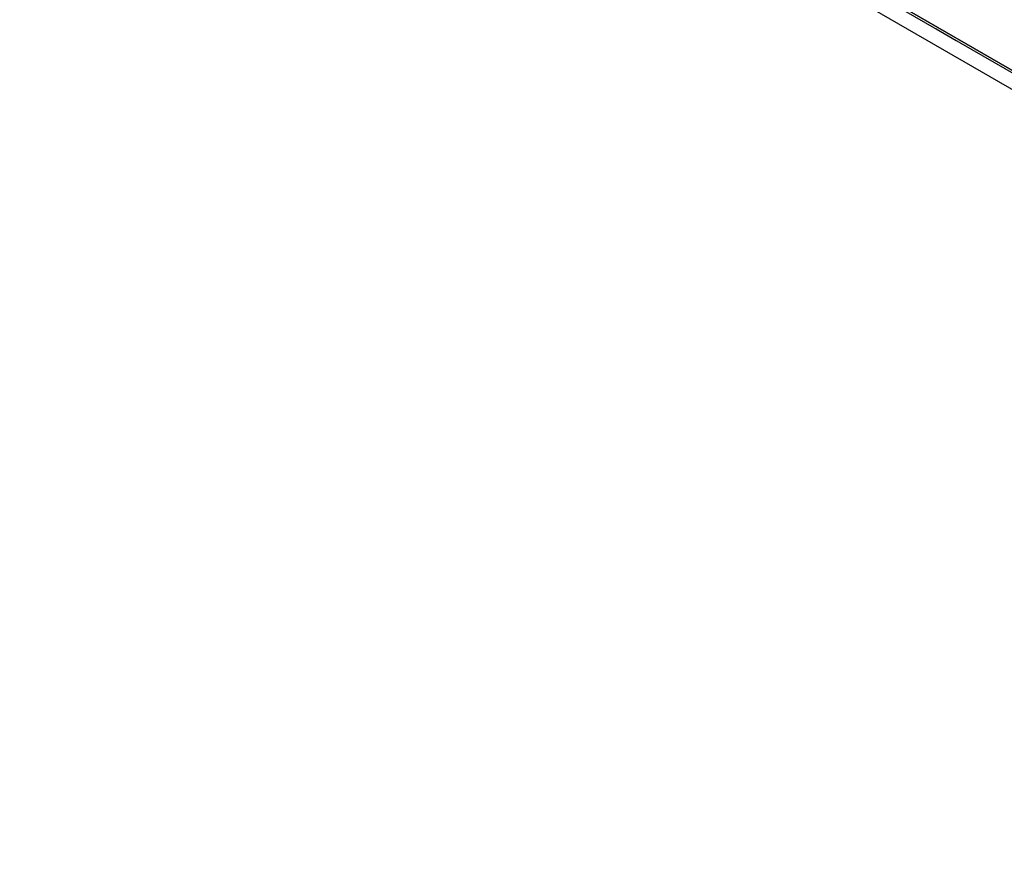
# Model space of a CAD drawing. Units: millimetres. Extents: x -2708 to 22752, y -60 to 16898.
# Drawn here: x 12545 to 12845, y 7213 to 7471 of the extents above; entities that cross this region are included whole.
import ezdxf

# ---------------------------------------------------------------- set-up
doc = ezdxf.new("R2010")
doc.units = ezdxf.units.MM
doc.linetypes.add('CENTER', pattern=[50.8, 31.75, -6.35, 6.35, -6.35])
doc.layers.add('DiKom', color=7, linetype='Continuous')
doc.dimstyles.new('Qitele', dxfattribs={"dimscale": 85, "dimtxt": 4, "dimasz": 5, "dimexe": 4, "dimexo": 0, "dimgap": 3, "dimtad": 1, "dimdec": 0, "dimrnd": 10, "dimzin": 1, "dimtxsty": 'Standard', "dimblk": 'OBLIQUE', "dimcen": 5, "dimdle": 4, "dimclrd": 256, "dimclre": 256, "dimclrt": 256, "dimadec": 0, "dimazin": 0, "dimtfac": 1, "dimtdec": 0, "dimtmove": 0, "dimatfit": 3, "dimldrblk": 'OBLIQUE', "dimfxl": 6, "dimfxlon": 1, "dimlwd": 40, "dimlwe": 30, "dimarcsym": 0})

# ---------------------------------------------------------------- blocks, each defined once
blk = doc.blocks.new('_Oblique')
at = {"color": 0, "linetype": 'ByBlock', "lineweight": -2}
blk.add_line((-0.5, -0.5), (0.5, 0.5), dxfattribs=at)
blk = doc.blocks.new('*D7')
at = {"layer": 'Defpoints', "color": 0, "transparency": 16777216}
for p in [(15704.98, 14968.77), (4338.41, 6427.46), (15704.98, 6150.42)]:
    blk.add_point(p, dxfattribs=at)
at = {"layer": 'DiKom', "lineweight": 30, "transparency": 16777216}
for p, q in [((4338.41, 14458.77), (4338.41, 15308.77)), ((15704.98, 14458.77), (15704.98, 15308.77))]:
    blk.add_line(p, q, dxfattribs=at)
at = {"layer": 'DiKom', "lineweight": 40, "transparency": 16777216}
blk.add_line((3998.41, 14968.77), (16044.98, 14968.77), dxfattribs=at)
at = {"layer": 'DiKom', "lineweight": 40, "transparency": 16777216, "xscale": 425, "yscale": 425, "zscale": 425, "rotation": 180}
blk.add_blockref('_Oblique', (4338.41, 14968.77), dxfattribs=at)
at = {"layer": 'DiKom', "lineweight": 40, "transparency": 16777216, "xscale": 425, "yscale": 425, "zscale": 425}
blk.add_blockref('_Oblique', (15704.98, 14968.77), dxfattribs=at)
at = {"layer": 'DiKom', "transparency": 16777216, "insert": (10046.11, 15414.7), "char_height": 365.5, "attachment_point": 5}
blk.add_mtext('11370', dxfattribs=at)
blk = doc.blocks.new('*D8')
at = {"layer": 'Defpoints', "color": 0, "transparency": 16777216}
for p in [(17658.41, 15933.61), (2877.86, 8129.79), (17658.41, 5203.35)]:
    blk.add_point(p, dxfattribs=at)
at = {"layer": 'DiKom', "lineweight": 30, "transparency": 16777216}
for p, q in [((2877.86, 15423.61), (2877.86, 16273.61)), ((17658.41, 15423.61), (17658.41, 16273.61))]:
    blk.add_line(p, q, dxfattribs=at)
at = {"layer": 'DiKom', "lineweight": 40, "transparency": 16777216}
blk.add_line((2537.86, 15933.61), (17998.41, 15933.61), dxfattribs=at)
at = {"layer": 'DiKom', "lineweight": 40, "transparency": 16777216, "xscale": 425, "yscale": 425, "zscale": 425, "rotation": 180}
blk.add_blockref('_Oblique', (2877.86, 15933.61), dxfattribs=at)
at = {"layer": 'DiKom', "lineweight": 40, "transparency": 16777216, "xscale": 425, "yscale": 425, "zscale": 425}
blk.add_blockref('_Oblique', (17658.41, 15933.61), dxfattribs=at)
at = {"layer": 'DiKom', "transparency": 16777216, "insert": (9954.8, 16379.53), "char_height": 365.5, "attachment_point": 5}
blk.add_mtext('14780', dxfattribs=at)

msp = doc.modelspace()

# ---------------------------------------------------------------- linework, layer by layer
for p, q in [((12444.7, 7687.97), (13354.9, 7162.47)), ((12442.2, 7683.64), (13352.4, 7158.14)), ((13070.84, 7326.47), (12728.76, 7523.97))]:
    msp.add_line(p, q)
at = {"color": 7, "linetype": 'Continuous'}
for p, q in [((12560.7, 7620.25), (13232.74, 7232.25)), ((12824.51, 7468.04), (12824.56, 7467.96)), ((12824.56, 7467.96), (12826.96, 7466.56)), ((12826.96, 7466.56), (12829.44, 7465.1)), ((12829.44, 7465.1), (12830.66, 7464.4))]:
    msp.add_line(p, q, dxfattribs=at)
at = {"color": 0, "linetype": 'CENTER'}
for radius in [1345.74, 1325.74]:
    msp.add_circle((12395.34, 6551.47), radius, dxfattribs=at)

# ---------------------------------------------------------------- dimensions: what is measured, and where the dimension line sits
at = {"layer": 'DiKom'}
for base, p1, p2, picture, middle in [((17658.41, 15933.61), (2877.86, 8129.79), (17658.41, 5203.35), '*D8', (9954.8, 15933.61)), ((15704.98, 14968.77), (4338.41, 6427.46), (15704.98, 6150.42), '*D7', (10046.11, 14968.77))]:
    dim = msp.add_linear_dim(base=base, p1=p1, p2=p2, dimstyle='Qitele', override={"dimtxt": 4.3}, dxfattribs=at)
    dim.commit()
    dim.dimension.update_dxf_attribs({"geometry": picture, "text_midpoint": middle, "dimtype": 160})

doc.saveas('drawing.dxf')
